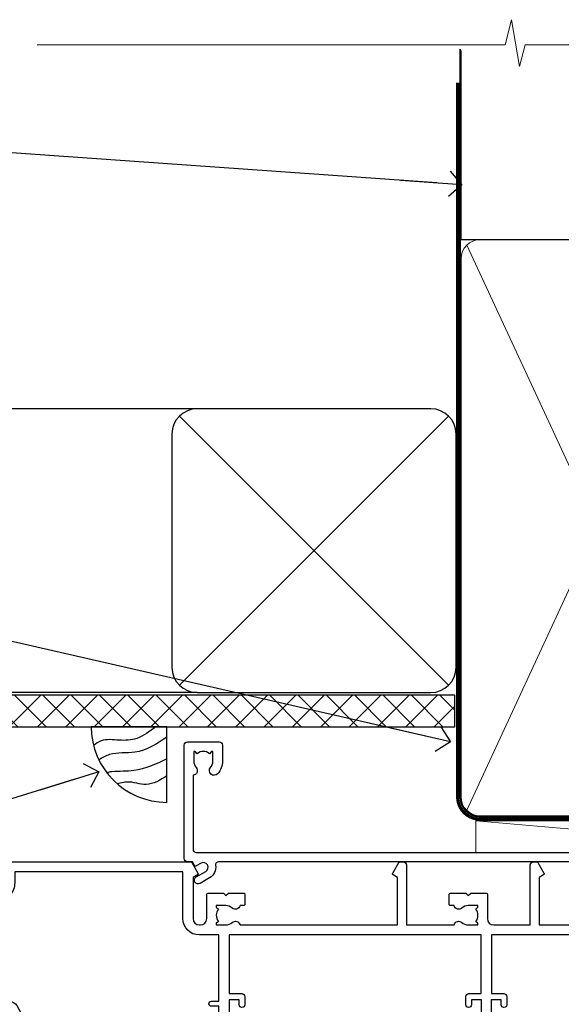
# Model space of a CAD drawing. Units: millimetres. Extents: x 0 to 224042, y -402 to 1143.
# Drawn here: x 2510 to 2596, y 987 to 1143 of the extents above; entities that cross this region are included whole.
import ezdxf
from ezdxf import colors
from ezdxf.entities.mleader import LeaderData, LeaderLine
from ezdxf.math import Vec2, Vec3

# ---------------------------------------------------------------- set-up
doc = ezdxf.new("R2010")
doc.units = ezdxf.units.MM
doc.linetypes.add('CENTER', pattern=[2, 1.25, -0.25, 0.25, -0.25])
doc.linetypes.add('Dashed', pattern=[564.4444465637206, 282.2222232818604, -282.2222232818602])
doc.layers.add('Aluminium Systems Ltd Joinery Detail', color=7, linetype='Continuous')
doc.layers.add('Aluminium Systems Ltd Notes', color=7, linetype='Continuous')
doc.styles.get("Standard").update_dxf_attribs({"font": 'arial.ttf'})

# ---------------------------------------------------------------- blocks, each defined once
blk = doc.blocks.new('90mm Framing Head CC Gib')
at = {"layer": 'Aluminium Systems Ltd Joinery Detail', "color": 0, "linetype": 'Dashed'}
blk.add_line((79.90702482397339, 57.89868953384575, -1.000000000000032), (79.90702482397327, 87.85822892512624, -1.000000000000032), dxfattribs=at)
at = {"layer": 'Aluminium Systems Ltd Joinery Detail', "color": 0}
blk.add_line((79.90872482396972, 57.89868953384575, -1.000000000000025), (168.8134264280374, 57.89868953384575, -1.000000000000025), dxfattribs=at)
at = {"layer": 'Aluminium Systems Ltd Joinery Detail', "color": 0, "lineweight": 5}
for p, q in [((80.79699455334858, -32.57602768084325, -1.000000000000025), (122.244289406273, 57.10359832773156, -1.000000000000025)), ((80.79699455334858, 57.00871980446937, -1.000000000000025), (122.3435558966331, -32.57602768084507, -1.000000000000025))]:
    blk.add_line(p, q, dxfattribs=at)
at = {"layer": 'Aluminium Systems Ltd Joinery Detail', "color": 0, "linetype": 'Continuous', "lineweight": 5, "ltscale": 0.12, "elevation": -1.000000000000014}
blk.add_lwpolyline([(182.9879480272293, 88.7708279423432), (90.07936763175942, 88.7708279423432), (89.17565722327393, 85.3369242233066), (87.90906395990581, 92.75494913106832), (86.87170076539454, 88.7708279423432), (12.77629059318977, 88.7708279423432)], dxfattribs=at)
at = {"layer": 'Aluminium Systems Ltd Joinery Detail', "color": 0, "linetype": 'Dashed', "lineweight": 5, "ltscale": 0.01, "const_width": 0.25, "elevation": -0.7500000000000249}
blk.add_lwpolyline([(79.76741611105061, 88.09570103798342), (79.76838801660628, -30.42770876678014, 0.4175702237706115), (82.91930208207404, -33.61188689231176), (165.3356062361571, -33.60394172722226, 0.8591327104487766), (165.4728671864981, -33.94403600036094, 0.00905533045714731)], format="xyb", dxfattribs=at)
at = {"layer": 'Aluminium Systems Ltd Joinery Detail', "color": 0, "linetype": 'CENTER', "lineweight": 5, "ltscale": 3, "const_width": 0.5, "elevation": -0.5000000000000249}
blk.add_lwpolyline([(79.36830193081076, 82.75882767523399), (79.36883064616333, -30.42745069008379, 0.4209157528546889), (82.93271877258232, -33.99657167199439), (165.7748797079017, -33.99657167199439)], format="xyb", dxfattribs=at)
at = {"layer": 'Aluminium Systems Ltd Joinery Detail', "color": 0, "lineweight": 5, "elevation": -1.000000000000014}
blk.add_lwpolyline([(79.90702482397333, -28.31915806095822), (79.90702482397333, 54.8601428137099, -0.4142135623730941), (82.94557154410828, 57.89868953384575), (120.1949789058728, 57.89868953384575, -0.4142135623730958), (123.2335256260086, 54.8601428137099), (123.2335256260086, -28.31915806095822), (123.2335256260082, -30.42745069008379, -0.4142135623730958), (120.1949789058728, -33.46599741021964), (82.94557154410828, -33.46599741021964, -0.4142135623730941), (79.90702482397288, -30.42745069008379)], format="xyb", close=True, dxfattribs=at)
blk = doc.blocks.new('_Open90')
at = {"color": 0, "linetype": 'ByBlock', "lineweight": -2}
for p, q in [((-0.5, 0.5), (0, 0)), ((0, 0), (-2.439666651745029, 0)), ((0, 0), (-0.5, -0.5))]:
    blk.add_line(p, q, dxfattribs=at)
blk = doc.blocks.new('Soffit Bead')
blk.add_lwpolyline([(0, -12), (0, 0), (-12, 0)])
blk.add_arc((0, 0), 12, 180, 270)
for points in [[(-1.752698155406733, 0), (-4.78175930300813, -1.867685612462083), (-7.585037737533639, -2.147847434211144), (-10.43144267686557, -2.255602179229754), (-11.62420584279062, -2.979570191222592)], [(0, -1.652435061540018), (-5.062087062184901, -4.065879061410669), (-9.094494902331007, -4.432244850941061), (-10.78713414310914, -5.257160543347709)], [(0, -5.124270169751981), (-5.234596452447477, -6.975253312190034), (-8.727912448022835, -7.14766081833659), (-9.478141574732035, -7.359676099484204), (-9.482641030421746, -7.363169878957706)], [(0, -7.807371565577341), (-3.297747559812706, -9.160306996407598), (-6.295307219849292, -8.773753832134389), (-7.847452039123027, -9.078408257708361)]]:
    blk.add_spline(points, degree=3)
blk = doc.blocks.new('Plywood Sheet CC Soffit Head AC35')
at = {"layer": 'Aluminium Systems Ltd Joinery Detail'}
h = blk.add_hatch(dxfattribs=at)
h.set_pattern_fill('ANSI37', color=0)
h.set_pattern_definition([(45, (39.43405128627998, 74.9622280493204), (-2.245064030267288, 2.245064030267288), []), (135, (39.43405128627998, 74.9622280493204), (-2.245064030267288, -2.245064030267288), [])])
h.paths.add_polyline_path([(78.93576475289089, 85.67254158378637), (-37.03762580888477, 85.67254158378637), (-37.03762580888477, 80.67254158378637), (78.93576475289089, 80.67254158378637)])
at = {"layer": 'Aluminium Systems Ltd Joinery Detail', "color": 0}
for p, q in [((38.11057824617907, 131.0768659681016), (-37.037625808885, 131.0768659681016)), ((35.28215112143286, 87.24843884335496), (77.93900537092529, 129.9052930928483)), ((77.93900537092529, 87.24843884335496), (35.28215112143286, 129.9052930928483)), ((38.11057824617907, 86.07686596810163), (-37.03762580888477, 86.07686596810163))]:
    blk.add_line(p, q, dxfattribs=at)
blk.add_lwpolyline([(34.11057824617907, 90.07686596810163, 0.414213562373095), (38.11057824617907, 86.07686596810163), (75.11057824617907, 86.07686596810163, 0.414213562373095), (79.11057824617907, 90.07686596810163), (79.11057824617907, 127.0768659681016, 0.414213562373095), (75.11057824617907, 131.0768659681016), (38.11057824617907, 131.0768659681016, 0.414213562373095), (34.11057824617907, 127.0768659681016)], format="xyb", close=True, dxfattribs=at)
blk.add_lwpolyline([(-37.03762580888477, 80.67254158378637), (78.93576475289089, 80.67254158378637), (78.93576475289089, 85.67254158378637), (-37.03762580888477, 85.67254158378637)], dxfattribs=at)
at = {"layer": 'Aluminium Systems Ltd Joinery Detail', "color": 0, "linetype": 'Dashed'}
blk.add_blockref('Soffit Bead', (33.31472695570912, 80.67254158378637), dxfattribs=at)
blk = doc.blocks.new('F212-21056')
at = {"layer": 'Aluminium Systems Ltd Joinery Detail', "linetype": 'Continuous', "flags": 128}
blk.add_lwpolyline([(136.5999999999947, 36.30000001105515), (136.5999999999947, 37.40000001105551, 1.000000000001819), (135.5999999999947, 37.40000001105369), (135.6000000000002, 34.15000148976111, 0.9999999999999999), (136.500002957411, 34.15000148976111), (136.500002957411, 34.90000001105551), (138.0999999999947, 34.90000001105551), (138.0999999999947, 21.90001072322781), (136.500002957411, 21.90001072322781), (136.5000029574128, 22.65001072322781, 0.9999999999999999), (135.6000029574132, 22.65001072322781), (135.6000029574132, 21.40001072322781, 0.414213562373095), (136.1000029574132, 20.90001072322781), (137.8999999999976, 20.90001072322781), (137.8999999999976, 11.60001072320091), (98.15000000000123, 11.60001072320478), (98.15000000000123, 20.90001072322781), (100.0999970425835, 20.90001072322781, 0.414213562373095), (100.5999970425835, 21.40001072322781), (100.5999970425835, 22.65001072322781, 0.9999999999999999), (99.69999704258203, 22.65001072322781), (99.69999704258203, 21.90001072322781), (98.09999999999832, 21.90001072322781), (98.09999999999832, 34.90000001105551), (99.69999704258203, 34.90000001105551), (99.69999704258385, 34.15000148976111, 0.9999999999999999), (100.5999999999947, 34.15000148976111), (100.5999999999983, 37.40000001105369, 1.000000000001819), (99.59999999999832, 37.40000001105551), (99.59999999999832, 36.30000001105515), (98.09999999999832, 36.30000001105515), (98.09999999999832, 44.00000001105587), (99.59999999999832, 44.00000001105587), (99.60000000000196, 42.90000001105369, 0.9999999999981809), (100.600000000002, 42.90000001105551), (100.5999999999983, 44.50000001105587, 0.414213562373095), (100.0999999999983, 45.00000001105587), (94.59999999999468, 45.00000001105587, 0.414213562373095), (94.09999999999468, 44.50000001105587), (94.09999999999468, 42.90000001105551, 0.9999999999981809), (95.09999999999468, 42.90000001105369), (95.09999999999468, 44.00000001105587), (96.59999999999468, 44.00000001105587), (96.59999999999468, 36.30000001105515), (95.09999999999468, 36.30000001105515), (95.09999999999468, 37.40000001105551, 1.000000000001819), (94.09999999999468, 37.40000001105369), (94.10000000000014, 34.15000148976111, 0.9999999999999999), (95.00000295741097, 34.15000148976111), (95.00000295741097, 34.90000001105551), (96.59999999999468, 34.90000001105551), (96.59999999999468, 21.90001072322781), (95.00000295741097, 21.90001072322781), (95.00000295741279, 22.65001072322781, 0.9999999999999999), (94.10000295741315, 22.65001072322781), (94.10000295741315, 21.40001072322781, 0.414213562373095), (94.60000295741315, 20.90001072322781), (96.5499999999954, 20.90001072322781), (96.5499999999954, 11.60001072320125), (56.59999999999854, 11.60001072319955), (56.59999999999832, 20.90001072322781), (58.59999704258348, 20.90001072322781, 0.414213562373095), (59.09999704258348, 21.40001072322781), (59.09999704258348, 22.65001072322781, 0.9999999999999999), (58.19999704258203, 22.65001072322781), (58.19999704258203, 21.90001072322781), (56.59999999999832, 21.90001072322781), (56.59999999999832, 34.90000001105551), (58.19999704258203, 34.90000001105551), (58.19999704258385, 34.15000148976111, 0.9999999999999999), (59.09999999999468, 34.15000148976111), (59.09999999999832, 37.40000001105369, 1.000000000001819), (58.09999999999832, 37.40000001105551), (58.09999999999832, 36.30000001105515), (56.59999999999832, 36.30000001105515), (56.59999999999832, 44.00000001105587), (58.09999999999832, 44.00000001105587), (58.10000000000196, 42.90000001105369, 0.9999999999981809), (59.10000000000196, 42.90000001105551), (59.09999999999832, 44.50000001105587, 0.414213562373095), (58.59999999999832, 45.00000001105587), (32.2000000000005, 45.00000001105587, 0.414213562373095), (31.7000000000005, 44.50000001105587), (31.7000000000005, 43.20000001105478, 0.9999999999999999), (32.60000000000196, 43.20000001105478), (32.59999999999832, 44.00000001105587), (34.09999999999832, 44.00000001105587), (34.09999999999832, 38.50000001105587), (32.59999999999832, 38.50000001105587), (32.59999999999832, 39.30000001105515, 0.9999999999999999), (31.69999999999686, 39.30000001105515), (31.7000000000005, 38.00000001105406, 0.4142135623720295), (32.2000000000005, 37.50000001105587), (33.79999999999905, 37.50000001105587), (33.79999999999905, 29.80000001105515), (32.09999999999832, 29.80000001105515, 0.9999999999999999), (32.09999999999832, 29.00000001105587), (33.79999999999905, 29.00000001105587), (33.79999999999905, 26.0000000110104), (23.48871270555696, 26.00000001105587, 0.2679793930039699), (23.05567182911159, 25.74995120494174), (21.75699999999756, 23.50000001105587), (17.2000000000005, 23.50000001105587), (17.2000000000005, 25.00000001105587), (18.7000000000005, 25.00000001105587, 0.9999999999999999), (18.7000000000005, 26.00000001105587), (0.4999999999997726, 26.00000001105587, 0.414213562373095), (-2.273736754432321e-13, 25.50000001105587), (0, 1.600000000002296, 0.4142135623730742), (1.600000000001501, 0), (50.63403342950551, 5.684341886080801e-14), (51.67326386982336, 1.799999923416237, 0.4142135623717527), (51.60005878906873, 2.07320500417535), (50.90005878907346, 2.477350192606593), (50.90005878907709, 9.000010723208163, -0.4142135623725622), (51.90005878907709, 10.00001072320634), (52.07504802575227, 10.00001072320634, -0.4142135623698984), (53.07504802575772, 9.000010723219077), (53.07504802579956, 5.150010723209618, 0.414213562373095), (53.27504802580029, 4.950010723208891), (55.70004802586141, 4.950010723208891), (56.10004802585922, 5.350010723208527), (56.50004802586068, 4.950010723208891), (58.9250480259218, 4.950010723208891, 0.4142135623757589), (59.12504802592071, 5.150010723209618), (59.12504802592252, 6.750010723240905, 0.4142135623757589), (58.92504802591998, 6.950010723245271), (58.3411739962869, 6.950010723207072, 0.5666580929707958), (57.11347143408261, 7.33545028362829, -0.1837465194459543), (56.10004802581193, 6.950010723205253), (54.5750480258032, 6.950010723190701), (54.5750480258032, 7.195383785659999), (54.93183025005078, 7.494759618433875, -0.3639702342665841), (54.93183025004896, 9.455261827977722), (54.5750480258032, 9.754637660753417), (54.5750480258032, 10.00001072316087), (56.10004802580465, 10.00001072320816, -0.1837465194615133), (57.1134714341681, 9.614571162754203, 0.5666580929869405), (58.34117399640172, 10.00001072320634), (83.29999858915721, 10.00001072320634), (83.29999858915721, 2.477350155288207), (82.59999858916012, 2.073204966856849, 0.4142135623767503), (82.52679350840572, 1.799999886097851), (83.56602399024518, -1.092357138077205e-07), (84.19999864430315, -3.931194214601419e-08, 0.4142135300680742), (84.69999858915503, 0.4999999606880579), (84.69999858910774, 10.00001068586545), (84.69999858910774, 10.00001068586545), (92.25887261866706, 10.00001068589091, 0.566658092971299), (93.4865751808727, 9.614571125467421, -0.1837465194457441), (94.49999858914157, 10.00001068589114), (96.02499858914803, 10.00001068590615), (96.02499858914803, 9.754637623437304), (95.66821636490363, 9.455261790663428, -0.3639702342667704), (95.66821636490408, 7.494759581118558), (96.02499858914803, 7.195383748344796), (96.02499858914803, 6.950010685936888), (94.49999858914884, 6.950010685890504, -0.1837465194615922), (93.48657518078267, 7.335450246344465, 0.5666580929875286), (92.2588726185536, 6.950010685889822), (91.67499858897804, 6.950010685900509, 0.4142135623784227), (91.47499858897459, 6.750010685900691), (91.47499858897504, 5.15001068586713, 0.414213562373095), (91.67499858897486, 4.950010685867312), (94.09999858903689, 4.950010685867312), (94.49999858903652, 5.350010685867403), (94.89999858903616, 4.950010685867312), (97.32499858909637, 4.950010685867312, 0.414213562373095), (97.52499858909619, 5.15001068586713), (97.52499858909619, 9.00001068586522, -0.4142135623730284), (98.52499858909619, 10.00001068586499), (104.2999985889635, 10.00001068586545), (104.2999985889635, 0.4999999606641836, 0.4142135300680742), (104.7999985338154, -3.933581638193573e-08), (105.3203777284964, -9.673107115304447e-08, 0.2679492219855076), (105.4935828313121, 0.09999990326952002), (106.4732036697144, 1.796752967548912, 0.4142135623744373), (106.3999985889584, 2.069958048306887), (105.6999985889631, 2.474103236739495), (105.6999985889631, 10.00001068586499), (130.6589435818485, 10.00001068586454, 0.5666580929713638), (131.8866461440546, 9.614571125440932, -0.1837465194457516), (132.900069552323, 10.00001068586465), (134.4250695523299, 10.00001068587977), (134.4250695523299, 9.754637623410929), (134.0682873280855, 9.455261790637053, -0.3639702342667704), (134.068287328086, 7.494759581092183), (134.4250695523299, 7.19538374831842), (134.4250695523299, 6.950010685910513), (132.9000695523303, 6.950010685864129, -0.1837465194615922), (131.8866461439641, 7.335450246318089, 0.5666580929875717), (130.6589435817407, 6.950010685889822), (130.0750093521881, 6.950010685900509, 0.4142135623784227), (129.8750093521847, 6.750010685900691), (129.8750093521851, 5.15001068586713, 0.414213562373095), (130.075009352185, 4.950010685867312), (132.500009352247, 4.950010685867312), (132.9000093522466, 5.350010685867403), (133.3000093522463, 4.950010685867312), (135.7250093523065, 4.950010685867312, 0.414213562373095), (135.9250093523063, 5.15001068586713), (135.9250093523063, 9.00001068586522, -0.414213562373095), (136.9250093523072, 10.00001068586522), (137.099998588961, 10.00001068586522, -0.4142135623729286), (138.099998588961, 9.000010685865675), (138.0999985889642, 2.474103236739268), (137.3999985889703, 2.069958048307456, 0.414213562374551), (137.3267935082138, 1.796752967548912), (138.3064143466157, 0.09999990326952002, 0.2679492219857861), (138.4796194494323, -9.673107115304447e-08), (139.0000000552484, -3.93351342609094e-08, 0.4142135300680742), (139.5000000001003, 0.4999999606648657), (139.4999999999962, 44.50000001105769, 0.4142135623720295), (138.9999999999962, 45.00000001105587), (136.0999999999947, 45.00000001105587, 0.414213562373095), (135.5999999999947, 44.50000001105587), (135.5999999999947, 42.90000001105551, 0.9999999999981809), (136.5999999999947, 42.90000001105369), (136.5999999999947, 44.00000001105587), (138.0999999999947, 44.00000001105587), (138.0999999999947, 36.30000001105515)], format="xyb", close=True, dxfattribs=at)
at = {"layer": 'Aluminium Systems Ltd Joinery Detail', "linetype": 'Continuous'}
blk.add_lwpolyline([(9.624999999999773, 1.600000000002296), (16.599995655057, 1.600000000000932), (1.800000000000637, 1.600000000002296, -0.414213562373428), (1.600000000000364, 1.800000000002342), (1.599999999998317, 10.80001072320385), (2.799999999999045, 10.80001072320385, 0.9999999999999999), (2.799999999999045, 11.60001072320313), (1.599999999998317, 11.60001072320313), (1.599999999998317, 22.10000001105448), (2.799999999999045, 22.1000000110563, 0.9999999999999999), (2.799999999999045, 22.90000001105921), (1.599999999998317, 22.90000001105739), (1.599999999998317, 24.40000001105733), (15.79999999999905, 24.40000001105369), (15.80000000000086, 23.50000001105587, 0.4142135623734756), (17.2000000000005, 22.10000001105811), (21.75699999999938, 22.10000001105448, 0.2679793930044862), (22.96951445405261, 22.80013666817479), (23.89295557556375, 24.40000001105369), (33.80000000006817, 24.40000001105369, 0.414213562374427), (35.40000000006671, 26.00000001105951), (35.40000000000123, 43.40000001105551), (54.99999999999613, 43.40000001105551), (54.99999999991974, 22.90000001097729), (53.79999999991901, 22.90000001097729, 0.9999999999999999), (53.79999999991901, 22.10000001097802), (54.9999999999161, 22.10000001097802), (54.99999999988154, 11.60001072320307), (51.90005878907618, 11.60001072320307, 0.414213562373095), (49.30005878907673, 9.000010723204525), (49.30005878907855, 1.600000000002126), (22.65001494525723, 1.600000000002183), (22.65000530013481, 3.325010723144487, 0.1837465194545231), (21.88544486060187, 5.335244041300939, 1.00000000000231), (20.76456573971677, 4.338434131463032, -0.183746519445415), (21.15000530013299, 3.325010723193941), (21.15000530015095, 1.800010723188848), (20.90463223768165, 1.80001072318862), (20.60525640490914, 2.156792947432223, -0.3639702342613864), (18.64475419538849, 2.156792947412441), (18.34537836263189, 1.800010723186119), (18.10000530016259, 1.800010723185778), (18.10000530017737, 3.325010723190871, -0.1837465194449396), (18.48544486059018, 4.338434131458598, 1.000000000004035), (17.36456573970418, 5.335244041296392, 0.1837465194545112), (16.60000530017555, 3.325010723138575), (16.599995655057, 1.600000000000932)], format="xyb", close=True, dxfattribs=at)
blk = doc.blocks.new('AC35 Stacker Window Head')
at = {"layer": 'Aluminium Systems Ltd Joinery Detail', "xscale": -1, "rotation": 180}
blk.add_blockref('F212-21056', (-152.8828257134164, -3.93338268622756e-08), dxfattribs=at)
blk = doc.blocks.new('F080-21200')
at = {"flags": 128}
blk.add_lwpolyline([(1.499999999994543, 1.5), (1.500000000009095, 3.024999999999636, -0.1837465194528843), (1.885439560428496, 4.038423408327617, 0.6122479732056354), (1.400000000000546, 5.283068941077545), (1.400000000000549, 17, -0.414213562373095), (1.900000000000549, 17.5), (120.5000000000001, 17.49999999999998, 0.414213562373095), (121.0000000000001, 17.99999999999998), (121.000000000001, 18.99999999999998), (120.4000000000015, 19.59999999999943), (113.4000000000006, 19.59999999999943), (113.000000000001, 19.1999999999998), (112.6000000000004, 19.60000000000034), (105.6000000000004, 19.60000000000034), (105.000000000001, 19.00000000000089), (91.79999999997746, 19.00000000000089), (91.79999999997746, 27.91716801073254, 0.1989123673796541), (91.74142135621479, 28.05858936696982), (90.85857864374016, 28.94143207944454, 0.198912367379658), (90.71715728750284, 29.00001072320718), (90.5999999999769, 29.00001072320718, 0.414213562373095), (90.39999999997691, 28.80001072320719), (90.39999999997691, 19.00000000000089), (87.39999858884586, 19.00000000000089), (87.39999858884586, 21.30000000000017, 0.9999999999999999), (85.99999858884622, 21.30000000000017), (85.99999858884622, 19.0000000000009), (5.453731110719676, 19.00000000000182, -0.4592529226836144), (4.959442485286676, 19.57535751301202, 0.3089224212102949), (4.006716846103705, 21.55800135112804), (2.49999858885713, 22.42790554255043, 0.9999999999992361), (1.899998588853128, 21.38867505801227), (3.406716846098792, 20.51877086658715, -0.9999999999998311), (2.656716846094245, 19.21973276091376), (1.901330677217633, 19.65585516885949, 0.414213562374809), (1.628125596459515, 19.58265008810213), (1.291732411252273, 19), (0.5000000000000036, 19, 0.414213562373095), (3.552713678800501e-15, 18.5), (0, 0.4999999999999996, 0.414213562373095), (0.5, -3.704556567422526e-16), (5.55000000000291, -3.704556567422526e-16, 0.414213562373095), (6.05000000000291, 0.4999999999999996), (6.050000000002914, 3.024999999999634, 0.1837465194588357), (5.285439560428133, 5.035233318218159, 0.9999999999941463), (4.164560439548014, 4.038423408356662, -0.1837465194582998), (4.549999999993817, 3.024999999999634), (4.549999999993815, 1.5), (4.304626937549074, 1.5), (4.005251104773379, 1.85678222424576, -0.3639702342661501), (2.04474889522956, 1.856782224245762), (1.745373062453837, 1.5)], format="xyb", close=True, dxfattribs=at)
blk = doc.blocks.new('Plywood Sheet CC AC35 Liner Stacker')
at = {"layer": 'Aluminium Systems Ltd Joinery Detail', "lineweight": 5}
blk.add_line((-19.78006032345911, 5.500840232580231), (37.73194825449946, 0.5003462141903583, 2.000000000000011), dxfattribs=at)
blk.add_lwpolyline([(-19.78006032345911, 5.500840232580231), (37.73194825449127, 5.500840232580231), (37.73194825449946, 0.5003462141903583), (-19.78006032346366, 0.5003462141867203)], close=True, dxfattribs=at)
at = {"layer": 'Aluminium Systems Ltd Joinery Detail', "xscale": -1, "rotation": 180}
blk.add_blockref('F080-21200', (-65.94647774276382, 18.00329037547999, 1.000000000000011), dxfattribs=at)
blk = doc.blocks.new('Plywood Sheet CC Soffit Head Text AC35')
at = {"layer": 'Aluminium Systems Ltd Notes', "color": 3, "lineweight": 5, "ltscale": 0.12}
ml = blk.add_multileader_mtext('Standard', dxfattribs=at)
ml.set_content('BUILDING WRAP', color=3)
ml.set_leader_properties(color=8)
ml.set_arrow_properties(name='OPEN90')
ml.build(insert=Vec2(0, 0))
ml.multileader.update_dxf_attribs({"text_left_attachment_type": 2, "text_right_attachment_type": 2})
ctx = ml.context
ctx.base_point, ctx.plane_origin = Vec3(-135.3369662736905, 88.81561386245085), Vec3(33.31891038061167, 48.29875799868387)
ctx.left_attachment, ctx.right_attachment, ctx.text_align_type = 2, 2, 2
notes = []
notes.append((ctx, [(0, (1, 1, 0), (-80.98823447462019, 88.81561386245085), (-1, 0), 6.291433026901132, [(0, [(40.89458370215016, 80.21162235685188)], 0, [])])]))
ctx.mtext.insert, ctx.mtext.width, ctx.mtext.alignment, ctx.mtext.line_spacing_style, ctx.mtext.flow_direction = Vec3(-89.27966750152132, 91.48228052911509), 46.35746150935847, 3, 2, 5
ml = blk.add_multileader_mtext('Standard', dxfattribs=at)
ml.set_content('FLEXI FLASHING TAPE', color=3)
ml.set_leader_properties(color=8)
ml.set_arrow_properties(name='OPEN90')
ml.build(insert=Vec2(0, 0))
ml.multileader.update_dxf_attribs({"text_left_attachment_type": 2, "text_right_attachment_type": 2})
ctx = ml.context
ctx.base_point, ctx.plane_origin = Vec3(-118.4174574060234, 19.36983027179303), Vec3(-27.37123240583423, -89.97596158091983)
ctx.left_attachment, ctx.right_attachment, ctx.text_align_type = 2, 2, 2
notes.append((ctx, [(0, (1, 1, 0), (-80.98823447462019, 19.36983027179303), (-1, 0), 6.291433026901132, [(0, [(39.06836258617477, -8.129912945430988)], 0, [])])]))
ctx.mtext.insert, ctx.mtext.width, ctx.mtext.alignment, ctx.mtext.line_spacing_style, ctx.mtext.flow_direction = Vec3(-89.27966750152154, 28.70316360512516), 41.67696359775891, 3, 2, 5
ml = blk.add_multileader_mtext('Standard', dxfattribs=at)
ml.set_content('HEAD FINISHING BEAD', color=3)
ml.set_leader_properties(color=8)
ml.set_arrow_properties(name='OPEN90')
ml.build(insert=Vec2(0, 0))
ml.multileader.update_dxf_attribs({"text_left_attachment_type": 2, "text_right_attachment_type": 2})
ctx = ml.context
ctx.base_point, ctx.plane_origin = Vec3(-118.9949153981455, -32.84973376299604), Vec3(-9.015787532660624, -110.7072546903182)
ctx.left_attachment, ctx.right_attachment, ctx.text_align_type = 2, 2, 2
notes.append((ctx, [(0, (1, 1, 0), (-81.26009901517341, -32.84973376299604), (-1, 0), 6.291433026901132, [(0, [(-16.63594981735878, -12.87413435572307)], 0, [])])]))
ctx.mtext.insert, ctx.mtext.width, ctx.mtext.alignment, ctx.mtext.line_spacing_style, ctx.mtext.flow_direction = Vec3(-89.55153204207386, -23.51640042966392), 41.67696359775891, 3, 2, 5
for ctx, leaders in notes:
    for number, flags, end, landing, length, lines in leaders:
        leader = LeaderData()
        leader.index, (leader.has_last_leader_line, leader.has_dogleg_vector, leader.attachment_direction) = number, flags
        leader.last_leader_point, leader.dogleg_vector, leader.dogleg_length = Vec3(end), Vec3(landing), length
        for number, points, colour, breaks in lines:
            line = LeaderLine()
            line.index, line.vertices, line.color, line.breaks = number, Vec3.list(points), colors.encode_raw_color(colour), breaks
            leader.lines.append(line)
        ctx.leaders.append(leader)

msp = doc.modelspace()

# ---------------------------------------------------------------- block references
at = {"layer": 'Aluminium Systems Ltd Joinery Detail'}
for name, p in [('90mm Framing Head CC Gib', (2500, 1050)), ('Plywood Sheet CC Soffit Head AC35', (2500, 950)), ('Plywood Sheet CC AC35 Liner Stacker', (2602.004296264344, 1010.245027496374, 1.000000000000011)), ('AC35 Stacker Window Head', (2639.44066941361, 1009.248661094993, 2.000000000000035))]:
    msp.add_blockref(name, p, dxfattribs=at)
at = {"layer": 'Aluminium Systems Ltd Notes'}
msp.add_blockref('Plywood Sheet CC Soffit Head Text AC35', (2539.159480151113, 1036.38506525823), dxfattribs=at)

doc.saveas('drawing.dxf')
